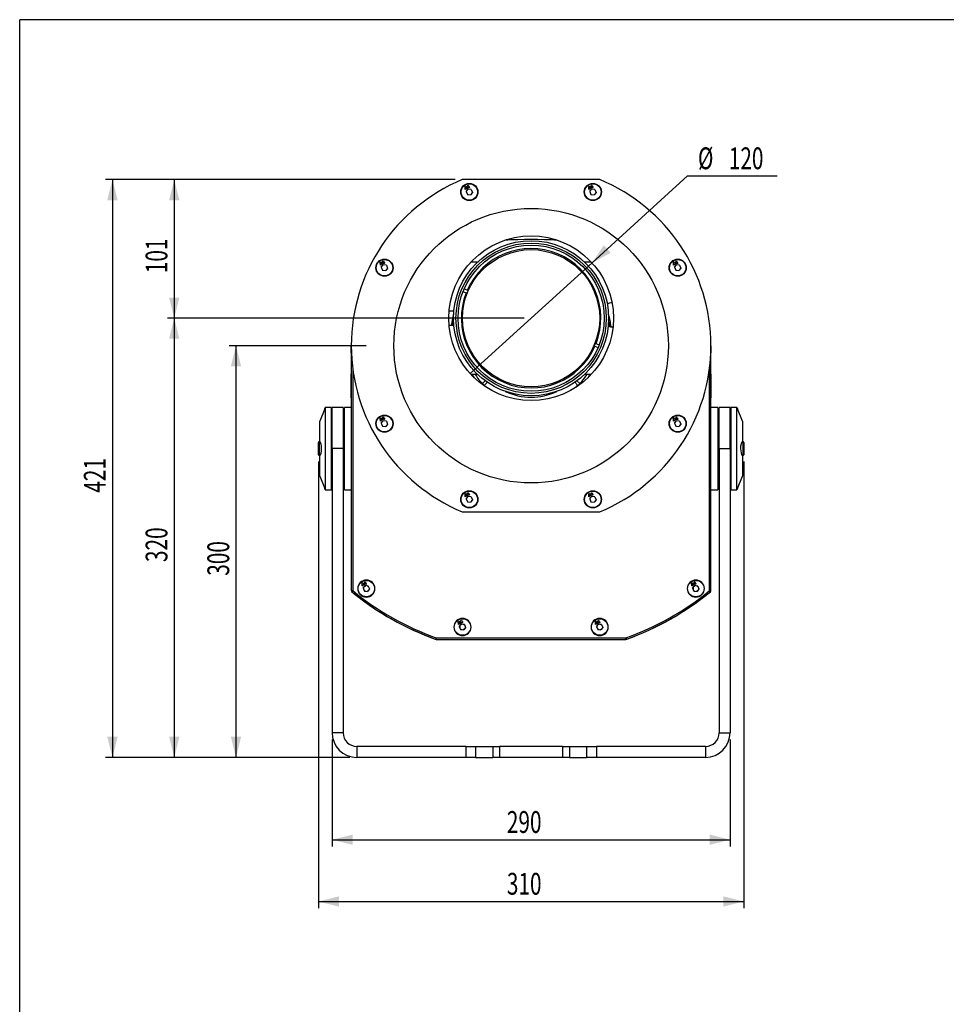
# Model space of a CAD drawing. Extents: x 60 to 2040, y 25 to 1460.
# Drawn here: x 60 to 735, y 742 to 1460 of the extents above; entities that cross this region are included whole.
import ezdxf
from ezdxf.enums import TextEntityAlignment as Align

# ---------------------------------------------------------------- set-up
doc = ezdxf.new("R2010")
doc.units = 0
doc.header["$LTSCALE"] = 5
doc.linetypes.add('SLD-SOLID', pattern=[0])
doc.layers.get('0').update_dxf_attribs({"linetype": 'CONTINUOUS'})
doc.dimstyles.new('SLDDIMSTYLE0', dxfattribs={"dimtxt": 15.409912, "dimasz": 15, "dimexe": 0, "dimexo": 0.0625, "dimgap": 3.852478, "dimtad": 1, "dimrnd": 1e-09, "dimzin": 12, "dimsah": 1, "dimcen": 0.09, "dimazin": 3, "dimtfac": 1, "dimtofl": 0, "dimtmove": 0, "dimatfit": 3})
doc.dimstyles.new('SLDDIMSTYLE1', dxfattribs={"dimtxt": 15.409912, "dimasz": 15, "dimexe": 0, "dimexo": 0.0625, "dimgap": 3.852478, "dimtad": 0, "dimtih": 1, "dimtoh": 1, "dimrnd": 1e-09, "dimzin": 12, "dimblk1": 'NONE', "dimsah": 1, "dimcen": 0, "dimazin": 3, "dimtfac": 1, "dimtmove": 0, "dimatfit": 3})

# ---------------------------------------------------------------- blocks, each defined once
blk = doc.blocks.new('_D')
at = {"color": 7, "linetype": 'SLD-SOLID'}
for p, q in [((377.37, 1343.44), (122.57, 1343.44)), ((127.57, 1343.44), (127.57, 922.44)), ((300.57, 922.44), (122.57, 922.44))]:
    blk.add_line(p, q, dxfattribs=at)
for points in [[(127.57, 1343.44), (123.82, 1328.44), (131.32, 1328.44)], [(127.57, 922.44), (131.32, 937.44), (123.82, 937.44)]]:
    blk.add_solid(points, dxfattribs=at)
at = {"color": 7, "linetype": 'SLD-SOLID', "width": 0.7}
blk.add_text('421', height=15.875, rotation=90, dxfattribs=at).set_placement((127.57, 1115.3, 49.35), align=Align.BOTTOM_LEFT)
blk = doc.blocks.new('_D_1')
at = {"color": 7, "linetype": 'SLD-SOLID'}
for p, q in [((312.53, 1222.44), (212.57, 1222.44)), ((217.57, 1222.44), (217.57, 922.44)), ((300.57, 922.44), (212.57, 922.44))]:
    blk.add_line(p, q, dxfattribs=at)
for points in [[(217.57, 1222.44), (213.82, 1207.44), (221.32, 1207.44)], [(217.57, 922.44), (221.32, 937.44), (213.82, 937.44)]]:
    blk.add_solid(points, dxfattribs=at)
at = {"color": 7, "linetype": 'SLD-SOLID', "width": 0.7}
blk.add_text('300', height=15.875, rotation=90, dxfattribs=at).set_placement((217.57, 1054.8, 49.35), align=Align.BOTTOM_LEFT)
blk = doc.blocks.new('_D_2')
at = {"color": 7, "linetype": 'SLD-SOLID'}
for p, q in [((277.57, 1137.94), (277.57, 812.44)), ((587.57, 1137.94), (587.57, 812.44)), ((277.57, 817.44), (587.57, 817.44))]:
    blk.add_line(p, q, dxfattribs=at)
for points in [[(277.57, 817.44), (292.57, 813.69), (292.57, 821.19)], [(587.57, 817.44), (572.57, 821.19), (572.57, 813.69)]]:
    blk.add_solid(points, dxfattribs=at)
at = {"color": 7, "linetype": 'SLD-SOLID', "width": 0.7}
blk.add_text('310', height=15.875, dxfattribs=at).set_placement((414.93, 817.44, 49.35), align=Align.BOTTOM_LEFT)
blk = doc.blocks.new('_D_3')
at = {"color": 7, "linetype": 'SLD-SOLID'}
for p, q in [((287.57, 935.44), (287.57, 857.44)), ((577.57, 935.44), (577.57, 857.44)), ((287.57, 862.44), (577.57, 862.44))]:
    blk.add_line(p, q, dxfattribs=at)
for points in [[(287.57, 862.44), (302.57, 858.69), (302.57, 866.19)], [(577.57, 862.44), (562.57, 866.19), (562.57, 858.69)]]:
    blk.add_solid(points, dxfattribs=at)
at = {"color": 7, "linetype": 'SLD-SOLID', "width": 0.7}
blk.add_text('290', height=15.875, dxfattribs=at).set_placement((414.93, 862.44, 49.35), align=Align.BOTTOM_LEFT)
blk = doc.blocks.new('_D_4')
at = {"color": 7, "linetype": 'SLD-SOLID'}
for p, q in [((377.37, 1343.44), (167.57, 1343.44)), ((172.57, 1343.44), (172.57, 1242.44)), ((427.57, 1242.44), (167.57, 1242.44))]:
    blk.add_line(p, q, dxfattribs=at)
for points in [[(172.57, 1343.44), (168.82, 1328.44), (176.32, 1328.44)], [(172.57, 1242.44), (176.32, 1257.44), (168.82, 1257.44)]]:
    blk.add_solid(points, dxfattribs=at)
at = {"color": 7, "linetype": 'SLD-SOLID', "width": 0.7}
blk.add_text('101', height=15.875, rotation=90, dxfattribs=at).set_placement((172.57, 1275.3, 49.35), align=Align.BOTTOM_LEFT)
blk = doc.blocks.new('_D_5')
at = {"color": 7, "linetype": 'SLD-SOLID'}
for p, q in [((427.57, 1242.44), (167.57, 1242.44)), ((172.57, 1242.44), (172.57, 922.44)), ((300.57, 922.44), (167.57, 922.44))]:
    blk.add_line(p, q, dxfattribs=at)
for points in [[(172.57, 1242.44), (168.82, 1227.44), (176.32, 1227.44)], [(172.57, 922.44), (176.32, 937.44), (168.82, 937.44)]]:
    blk.add_solid(points, dxfattribs=at)
at = {"color": 7, "linetype": 'SLD-SOLID', "width": 0.7}
blk.add_text('320', height=15.875, rotation=90, dxfattribs=at).set_placement((172.57, 1064.8, 49.35), align=Align.BOTTOM_LEFT)
blk = doc.blocks.new('_D_6')
at = {"color": 7, "linetype": 'SLD-SOLID'}
for p, q in [((476.97, 1282.8), (546.63, 1346.1)), ((546.63, 1346.1), (611.89, 1346.1)), ((388.17, 1202.09), (476.97, 1282.8))]:
    blk.add_line(p, q, dxfattribs=at)
blk.add_solid([(476.97, 1282.8), (490.6, 1290.11), (485.55, 1295.66)], dxfattribs=at)
at = {"color": 7, "linetype": 'SLD-SOLID', "width": 0.7}
for s, p in [('%%c', (554.13, 1346.1, 49.35)), ('120', (576.61, 1346.1, 49.35))]:
    blk.add_text(s, height=15.875, dxfattribs=at).set_placement(p, align=Align.BOTTOM_LEFT)
blk = doc.blocks.new('_NONE')

msp = doc.modelspace()

# ---------------------------------------------------------------- linework, layer by layer
at = {"color": 7, "linetype": 'SLD-SOLID'}
for p, q in [((2039.9836, 1459.9995), (59.9836, 1459.9995)), ((59.9836, 24.9995), (59.9836, 1459.9995)), ((482.7706, 1343.442), (382.3714, 1343.442)), ((384.5216, 1338.5239), (384.9046, 1338.6828)), ((384.5906, 1336.3493), (384.5216, 1338.5239)), ((384.9762, 1336.5092), (384.5906, 1336.3493)), ((384.9046, 1338.6828), (386.3982, 1337.0989)), ((384.9047, 1338.1461), (384.9383, 1337.3691)), ((385.4316, 1337.5737), (384.9047, 1338.1461)), ((384.9383, 1337.3691), (385.4316, 1337.5737)), ((385.6764, 1337.308), (384.9549, 1337.0088)), ((384.9549, 1337.0088), (384.9762, 1336.5092)), ((385.2812, 1334.7425), (386.6864, 1336.5753)), ((385.2812, 1334.7425), (386.1658, 1332.6093)), ((386.0149, 1336.9399), (385.6764, 1337.308)), ((386.3982, 1337.0989), (386.0149, 1336.9399)), ((386.1571, 1337.8167), (386.4718, 1339.3044)), ((386.2865, 1337.5045), (386.1571, 1337.8167)), ((387.0337, 1337.8144), (386.2865, 1337.5045)), ((386.4718, 1339.3044), (386.7855, 1339.4345)), ((388.9761, 1336.2747), (386.6864, 1336.5753)), ((386.7855, 1339.4345), (387.2653, 1338.2776)), ((387.1936, 1337.4287), (387.0337, 1337.8144)), ((387.5551, 1337.5787), (387.1936, 1337.4287)), ((387.2653, 1338.2776), (387.5063, 1338.3775)), ((387.6362, 1338.0642), (387.3952, 1337.9643)), ((387.3952, 1337.9643), (387.5551, 1337.5787)), ((387.5063, 1338.3775), (387.6362, 1338.0642)), ((388.9761, 1336.2747), (389.8607, 1334.1415)), ((474.5216, 1338.5239), (474.9046, 1338.6828)), ((474.5906, 1336.3493), (474.5216, 1338.5239)), ((474.9762, 1336.5092), (474.5906, 1336.3493)), ((474.9046, 1338.6828), (476.3982, 1337.0989)), ((474.9047, 1338.1461), (474.9383, 1337.3691)), ((475.4316, 1337.5737), (474.9047, 1338.1461)), ((474.9383, 1337.3691), (475.4316, 1337.5737)), ((475.6764, 1337.308), (474.9549, 1337.0088)), ((474.9549, 1337.0088), (474.9762, 1336.5092)), ((475.2812, 1334.7425), (476.6864, 1336.5753)), ((475.2812, 1334.7425), (476.1658, 1332.6093)), ((476.0149, 1336.9399), (475.6764, 1337.308)), ((476.3982, 1337.0989), (476.0149, 1336.9399)), ((476.1571, 1337.8167), (476.4718, 1339.3044)), ((476.2865, 1337.5045), (476.1571, 1337.8167)), ((477.0337, 1337.8144), (476.2865, 1337.5045)), ((476.4718, 1339.3044), (476.7855, 1339.4345)), ((476.6442, 1338.7536), (476.4737, 1337.9493)), ((476.4737, 1337.9493), (476.9037, 1338.1277)), ((476.9037, 1338.1277), (476.6442, 1338.7536)), ((478.9761, 1336.2747), (476.6864, 1336.5753)), ((476.7855, 1339.4345), (477.2653, 1338.2776)), ((477.1936, 1337.4287), (477.0337, 1337.8144)), ((477.5551, 1337.5787), (477.1936, 1337.4287)), ((477.2653, 1338.2776), (477.5063, 1338.3775)), ((477.6362, 1338.0642), (477.3952, 1337.9643)), ((477.3952, 1337.9643), (477.5551, 1337.5787)), ((477.5063, 1338.3775), (477.6362, 1338.0642)), ((478.9761, 1336.2747), (479.8607, 1334.1415)), ((386.1658, 1332.6093), (388.4556, 1332.3087)), ((389.8607, 1334.1415), (388.4556, 1332.3087)), ((476.1658, 1332.6093), (478.4556, 1332.3087)), ((479.8607, 1334.1415), (478.4556, 1332.3087)), ((322.685, 1283.33), (323.068, 1283.4888)), ((322.7539, 1281.1554), (322.685, 1283.33)), ((323.1396, 1281.3153), (322.7539, 1281.1554)), ((323.068, 1283.4888), (324.5616, 1281.905)), ((323.0681, 1282.9522), (323.1016, 1282.1752)), ((323.595, 1282.3798), (323.0681, 1282.9522)), ((323.1016, 1282.1752), (323.595, 1282.3798)), ((323.8397, 1282.1141), (323.1182, 1281.8149)), ((323.1182, 1281.8149), (323.1396, 1281.3153)), ((323.4445, 1279.5486), (324.8497, 1281.3813)), ((323.4445, 1279.5486), (324.3292, 1277.4153)), ((324.1782, 1281.746), (323.8397, 1282.1141)), ((324.5616, 1281.905), (324.1782, 1281.746)), ((324.3204, 1282.6228), (324.6352, 1284.1105)), ((324.4499, 1282.3106), (324.3204, 1282.6228)), ((324.3292, 1277.4153), (326.6189, 1277.1148)), ((325.197, 1282.6204), (324.4499, 1282.3106)), ((324.6352, 1284.1105), (324.9489, 1284.2405)), ((324.8075, 1283.5596), (324.637, 1282.7554)), ((324.637, 1282.7554), (325.0671, 1282.9337)), ((325.0671, 1282.9337), (324.8075, 1283.5596)), ((327.1395, 1281.0808), (324.8497, 1281.3813)), ((324.9489, 1284.2405), (325.4286, 1283.0837)), ((325.3569, 1282.2348), (325.197, 1282.6204)), ((325.7184, 1282.3847), (325.3569, 1282.2348)), ((325.4286, 1283.0837), (325.6696, 1283.1836)), ((325.7995, 1282.8703), (325.5585, 1282.7703)), ((325.5585, 1282.7703), (325.7184, 1282.3847)), ((325.6696, 1283.1836), (325.7995, 1282.8703)), ((328.0241, 1278.9475), (326.6189, 1277.1148)), ((327.1395, 1281.0808), (328.0241, 1278.9475)), ((388.7646, 1283.442), (393.6962, 1283.442)), ((471.4458, 1283.442), (476.3774, 1283.442)), ((536.3583, 1283.33), (536.7413, 1283.4888)), ((536.4272, 1281.1554), (536.3583, 1283.33)), ((536.8129, 1281.3153), (536.4272, 1281.1554)), ((536.7413, 1283.4888), (538.2349, 1281.905)), ((537.5131, 1282.1141), (536.7915, 1281.8149)), ((536.7915, 1281.8149), (536.8129, 1281.3153)), ((537.1179, 1279.5486), (538.523, 1281.3813)), ((537.1179, 1279.5486), (538.0025, 1277.4153)), ((537.8515, 1281.746), (537.5131, 1282.1141)), ((537.9849, 1282.1701), (537.6404, 1281.9756)), ((538.2349, 1281.905), (537.8515, 1281.746)), ((537.9937, 1282.6228), (538.3085, 1284.1105)), ((538.1232, 1282.3106), (537.9937, 1282.6228)), ((538.0025, 1277.4153), (540.2922, 1277.1148)), ((538.8703, 1282.6204), (538.1232, 1282.3106)), ((538.3085, 1284.1105), (538.6222, 1284.2405)), ((538.4809, 1283.5596), (538.3103, 1282.7554)), ((538.3103, 1282.7554), (538.7404, 1282.9337)), ((538.7404, 1282.9337), (538.4809, 1283.5596)), ((540.8128, 1281.0808), (538.523, 1281.3813)), ((538.6222, 1284.2405), (539.1019, 1283.0837)), ((539.0302, 1282.2348), (538.8703, 1282.6204)), ((539.3918, 1282.3847), (539.0302, 1282.2348)), ((539.1019, 1283.0837), (539.3429, 1283.1836)), ((539.4729, 1282.8703), (539.2318, 1282.7703)), ((539.2318, 1282.7703), (539.3918, 1282.3847)), ((539.3429, 1283.1836), (539.4729, 1282.8703)), ((541.6974, 1278.9475), (540.2922, 1277.1148)), ((540.8128, 1281.0808), (541.6974, 1278.9475)), ((386.0342, 1262.8223), (383.5894, 1263.8361)), ((386.5293, 1262.617), (386.0342, 1262.8223)), ((382.8233, 1261.9887), (385.2681, 1260.9749)), ((385.2681, 1260.9749), (385.7632, 1260.7695)), ((303.5612, 1245.1899), (303.5786, 1245.1868)), ((373.571, 1247.542), (372.7829, 1247.4807)), ((375.571, 1247.542), (373.571, 1247.542)), ((376.2969, 1247.4901), (375.571, 1247.542)), ((372.7829, 1237.4032), (373.571, 1237.342)), ((373.571, 1237.342), (375.571, 1237.342)), ((375.571, 1237.342), (376.2969, 1237.3939)), ((301.571, 1217.442), (301.571, 1222.442)), ((301.5887, 1220.285), (301.5887, 1043.9417)), ((478.6126, 1222.267), (479.1078, 1222.0617)), ((479.1078, 1222.0617), (481.5525, 1221.0479)), ((479.8739, 1223.9091), (479.3787, 1224.1144)), ((482.3186, 1222.8953), (479.8739, 1223.9091)), ((563.5534, 1044.1169), (563.5534, 1220.2942)), ((563.571, 1222.442), (563.571, 1217.442)), ((301.5887, 1217.1761), (301.571, 1217.442)), ((563.571, 1217.442), (563.5534, 1217.1772)), ((301.571, 1201.442), (301.5887, 1201.7079)), ((301.571, 1184.442), (301.571, 1201.442)), ((393.6962, 1201.442), (388.7646, 1201.442)), ((389.5017, 1201.442), (391.1116, 1199.0701)), ((476.3774, 1201.442), (471.4458, 1201.442)), ((563.5534, 1201.7068), (563.571, 1201.442)), ((563.571, 1201.442), (563.571, 1184.442)), ((399.1628, 1196.8773), (397.116, 1194.8306)), ((398.4596, 1193.4871), (400.7366, 1195.7641)), ((464.4053, 1195.7641), (466.6824, 1193.4871)), ((468.0259, 1194.8306), (465.9792, 1196.8773)), ((301.571, 1184.442), (301.5887, 1184.2544)), ((563.5534, 1184.2552), (563.571, 1184.442)), ((282.571, 1177.4253), (282.571, 1117.4587)), ((283.071, 1177.4253), (282.571, 1177.4253)), ((287.071, 1177.442), (283.071, 1177.442)), ((283.071, 1177.442), (283.071, 1177.4253)), ((287.071, 1147.442), (287.071, 1177.442)), ((295.571, 1177.442), (287.571, 1177.442)), ((287.571, 1147.442), (287.571, 1177.442)), ((295.571, 1177.442), (295.571, 1147.442)), ((301.5887, 1177.442), (296.571, 1177.442)), ((296.571, 1117.442), (296.571, 1177.442)), ((568.571, 1177.442), (563.5534, 1177.442)), ((568.571, 1177.442), (568.571, 1117.442)), ((577.571, 1177.442), (569.571, 1177.442)), ((569.571, 1147.442), (569.571, 1177.442)), ((577.571, 1147.442), (577.571, 1177.442)), ((582.071, 1177.442), (578.071, 1177.442)), ((578.071, 1177.442), (578.071, 1117.442)), ((582.071, 1177.4253), (582.071, 1177.442)), ((582.571, 1177.4253), (582.071, 1177.4253)), ((582.571, 1117.4587), (582.571, 1177.4253)), ((282.1759, 1176.4543), (278.571, 1167.442)), ((301.5887, 1176.3275), (301.571, 1176.0015)), ((301.571, 1176.0015), (301.571, 1044.8825)), ((322.685, 1169.7179), (323.068, 1169.8767)), ((322.7539, 1167.5433), (322.685, 1169.7179)), ((323.068, 1169.8767), (324.5616, 1168.2929)), ((324.3204, 1169.0107), (324.6352, 1170.4983)), ((324.6352, 1170.4983), (324.9489, 1170.6284)), ((324.8075, 1169.9475), (324.637, 1169.1433)), ((325.0671, 1169.3216), (324.8075, 1169.9475)), ((324.9489, 1170.6284), (325.4286, 1169.4715)), ((325.4286, 1169.4715), (325.6696, 1169.5715)), ((325.6696, 1169.5715), (325.7995, 1169.2582)), ((536.3583, 1169.7179), (536.7413, 1169.8767)), ((536.4272, 1167.5433), (536.3583, 1169.7179)), ((536.7413, 1169.8767), (538.2349, 1168.2929)), ((537.9937, 1169.0107), (538.3085, 1170.4983)), ((538.3085, 1170.4983), (538.6222, 1170.6284)), ((538.4809, 1169.9475), (538.3103, 1169.1433)), ((538.7404, 1169.3216), (538.4809, 1169.9475)), ((538.6222, 1170.6284), (539.1019, 1169.4715)), ((539.1019, 1169.4715), (539.3429, 1169.5715)), ((539.3429, 1169.5715), (539.4729, 1169.2582)), ((563.571, 1176.0015), (563.5534, 1176.3261)), ((563.571, 1044.8825), (563.571, 1176.0015)), ((586.571, 1167.442), (582.966, 1176.4543)), ((278.571, 1152.58), (278.571, 1167.442)), ((323.1396, 1167.7032), (322.7539, 1167.5433)), ((323.595, 1168.7677), (323.0681, 1169.3401)), ((323.0681, 1169.3401), (323.1016, 1168.5631)), ((323.1016, 1168.5631), (323.595, 1168.7677)), ((323.8397, 1168.502), (323.1182, 1168.2028)), ((323.1182, 1168.2028), (323.1396, 1167.7032)), ((323.4445, 1165.9365), (324.8497, 1167.7692)), ((323.4445, 1165.9365), (324.3292, 1163.8032)), ((324.1782, 1168.1339), (323.8397, 1168.502)), ((324.5616, 1168.2929), (324.1782, 1168.1339)), ((324.4499, 1168.6985), (324.3204, 1169.0107)), ((324.3292, 1163.8032), (326.6189, 1163.5027)), ((325.197, 1169.0083), (324.4499, 1168.6985)), ((324.637, 1169.1433), (325.0671, 1169.3216)), ((327.1395, 1167.4687), (324.8497, 1167.7692)), ((325.3569, 1168.6227), (325.197, 1169.0083)), ((325.7184, 1168.7726), (325.3569, 1168.6227)), ((325.7995, 1169.2582), (325.5585, 1169.1582)), ((325.5585, 1169.1582), (325.7184, 1168.7726)), ((328.0241, 1165.3354), (326.6189, 1163.5027)), ((327.1395, 1167.4687), (328.0241, 1165.3354)), ((536.8129, 1167.7032), (536.4272, 1167.5433)), ((537.5131, 1168.502), (536.7915, 1168.2028)), ((536.7915, 1168.2028), (536.8129, 1167.7032)), ((537.1179, 1165.9365), (538.523, 1167.7692)), ((537.1179, 1165.9365), (538.0025, 1163.8032)), ((537.8515, 1168.1339), (537.5131, 1168.502)), ((537.9849, 1168.558), (537.6404, 1168.3635)), ((538.2349, 1168.2929), (537.8515, 1168.1339)), ((538.1232, 1168.6985), (537.9937, 1169.0107)), ((538.0025, 1163.8032), (540.2922, 1163.5027)), ((538.8703, 1169.0083), (538.1232, 1168.6985)), ((538.3103, 1169.1433), (538.7404, 1169.3216)), ((540.8128, 1167.4687), (538.523, 1167.7692)), ((539.0302, 1168.6227), (538.8703, 1169.0083)), ((539.3918, 1168.7726), (539.0302, 1168.6227)), ((539.4729, 1169.2582), (539.2318, 1169.1582)), ((539.2318, 1169.1582), (539.3918, 1168.7726)), ((541.6974, 1165.3354), (540.2922, 1163.5027)), ((540.8128, 1167.4687), (541.6974, 1165.3354)), ((586.571, 1167.442), (586.571, 1152.58)), ((277.571, 1142.942), (277.571, 1151.942)), ((278.7309, 1152.442), (278.071, 1152.442)), ((587.071, 1152.442), (586.4491, 1152.442)), ((587.571, 1151.942), (587.571, 1147.442)), ((278.071, 1142.442), (278.6929, 1142.442)), ((278.571, 1127.442), (278.571, 1142.304)), ((287.071, 1117.442), (287.071, 1147.442)), ((287.571, 1147.442), (287.571, 940.442)), ((295.571, 1147.442), (287.571, 1147.442)), ((295.571, 1147.442), (295.571, 940.442)), ((569.571, 1147.442), (569.571, 940.442)), ((569.571, 1147.442), (577.571, 1147.442)), ((577.571, 1147.442), (577.571, 940.442)), ((586.411, 1142.442), (587.071, 1142.442)), ((586.571, 1142.304), (586.571, 1127.442)), ((587.571, 1147.442), (587.571, 1142.942)), ((278.571, 1127.442), (282.1759, 1118.4297)), ((582.966, 1118.4297), (586.571, 1127.442)), ((282.571, 1117.4587), (283.071, 1117.4587)), ((283.071, 1117.442), (283.071, 1117.4587)), ((283.071, 1117.442), (287.071, 1117.442)), ((296.571, 1117.442), (301.571, 1117.442)), ((384.5216, 1114.5239), (384.9046, 1114.6828)), ((384.5906, 1112.3493), (384.5216, 1114.5239)), ((384.9762, 1112.5092), (384.5906, 1112.3493)), ((384.9046, 1114.6828), (386.3982, 1113.0989)), ((385.4316, 1113.5737), (384.9047, 1114.1461)), ((384.9047, 1114.1461), (384.9383, 1113.3691)), ((384.9383, 1113.3691), (385.4316, 1113.5737)), ((385.6764, 1113.308), (384.9549, 1113.0088)), ((384.9549, 1113.0088), (384.9762, 1112.5092)), ((385.2812, 1110.7425), (386.6864, 1112.5753)), ((386.0149, 1112.9399), (385.6764, 1113.308)), ((386.3982, 1113.0989), (386.0149, 1112.9399)), ((386.1571, 1113.8167), (386.4718, 1115.3044)), ((386.2865, 1113.5045), (386.1571, 1113.8167)), ((387.0337, 1113.8144), (386.2865, 1113.5045)), ((386.4718, 1115.3044), (386.7855, 1115.4345)), ((386.6442, 1114.7536), (386.4737, 1113.9493)), ((386.4737, 1113.9493), (386.9037, 1114.1277)), ((386.9037, 1114.1277), (386.6442, 1114.7536)), ((388.9761, 1112.2747), (386.6864, 1112.5753)), ((386.7855, 1115.4345), (387.2653, 1114.2776)), ((387.1936, 1113.4287), (387.0337, 1113.8144)), ((387.5551, 1113.5787), (387.1936, 1113.4287)), ((387.2653, 1114.2776), (387.5063, 1114.3775)), ((387.6362, 1114.0642), (387.3952, 1113.9643)), ((387.3952, 1113.9643), (387.5551, 1113.5787)), ((387.5063, 1114.3775), (387.6362, 1114.0642)), ((388.9761, 1112.2747), (389.8607, 1110.1415)), ((474.5216, 1114.5239), (474.9046, 1114.6828)), ((474.5906, 1112.3493), (474.5216, 1114.5239)), ((474.9762, 1112.5092), (474.5906, 1112.3493)), ((474.9046, 1114.6828), (476.3982, 1113.0989)), ((474.9047, 1114.1461), (474.9383, 1113.3691)), ((475.4316, 1113.5737), (474.9047, 1114.1461)), ((474.9383, 1113.3691), (475.4316, 1113.5737)), ((475.6764, 1113.308), (474.9549, 1113.0088)), ((474.9549, 1113.0088), (474.9762, 1112.5092)), ((475.2812, 1110.7425), (476.6864, 1112.5753)), ((476.0149, 1112.9399), (475.6764, 1113.308)), ((476.3982, 1113.0989), (476.0149, 1112.9399)), ((476.1571, 1113.8167), (476.4718, 1115.3044)), ((476.2865, 1113.5045), (476.1571, 1113.8167)), ((477.0337, 1113.8144), (476.2865, 1113.5045)), ((476.4718, 1115.3044), (476.7855, 1115.4345)), ((478.9761, 1112.2747), (476.6864, 1112.5753)), ((476.7855, 1115.4345), (477.2653, 1114.2776)), ((477.1936, 1113.4287), (477.0337, 1113.8144)), ((477.5551, 1113.5787), (477.1936, 1113.4287)), ((477.2653, 1114.2776), (477.5063, 1114.3775)), ((477.6362, 1114.0642), (477.3952, 1113.9643)), ((477.3952, 1113.9643), (477.5551, 1113.5787)), ((477.5063, 1114.3775), (477.6362, 1114.0642)), ((478.9761, 1112.2747), (479.8607, 1110.1415)), ((563.571, 1117.442), (568.571, 1117.442)), ((578.071, 1117.442), (582.071, 1117.442)), ((582.071, 1117.4587), (582.571, 1117.4587)), ((582.071, 1117.4587), (582.071, 1117.442)), ((385.2812, 1110.7425), (386.1658, 1108.6093)), ((386.1658, 1108.6093), (388.4556, 1108.3087)), ((389.8607, 1110.1415), (388.4556, 1108.3087)), ((475.2812, 1110.7425), (476.1658, 1108.6093)), ((476.1658, 1108.6093), (478.4556, 1108.3087)), ((479.8607, 1110.1415), (478.4556, 1108.3087)), ((382.3714, 1101.442), (482.7706, 1101.442)), ((309.5216, 1049.5239), (309.9046, 1049.6828)), ((309.5906, 1047.3493), (309.5216, 1049.5239)), ((309.9046, 1049.6828), (311.3982, 1048.0989)), ((310.6764, 1048.308), (309.9549, 1048.0088)), ((309.9549, 1048.0088), (309.9762, 1047.5092)), ((310.2812, 1045.7425), (311.6864, 1047.5753)), ((311.0149, 1047.9399), (310.6764, 1048.308)), ((311.2509, 1048.3947), (310.8457, 1048.1239)), ((310.8475, 1048.122), (311.2525, 1048.3912)), ((311.3982, 1048.0989), (311.0149, 1047.9399)), ((311.1571, 1048.8167), (311.4718, 1050.3044)), ((311.2865, 1048.5045), (311.1571, 1048.8167)), ((312.0337, 1048.8144), (311.2865, 1048.5045)), ((311.4718, 1050.3044), (311.7855, 1050.4345)), ((313.9761, 1047.2747), (311.6864, 1047.5753)), ((311.7855, 1050.4345), (312.2653, 1049.2776)), ((312.1936, 1048.4287), (312.0337, 1048.8144)), ((312.5125, 1048.6813), (312.1211, 1048.6034)), ((312.1219, 1048.6015), (312.5129, 1048.6803)), ((312.5551, 1048.5787), (312.1936, 1048.4287)), ((312.2653, 1049.2776), (312.5063, 1049.3775)), ((312.6362, 1049.0642), (312.3952, 1048.9643)), ((312.3952, 1048.9643), (312.5551, 1048.5787)), ((312.5063, 1049.3775), (312.6362, 1049.0642)), ((549.5216, 1049.5239), (549.9046, 1049.6828)), ((549.5906, 1047.3493), (549.5216, 1049.5239)), ((549.9046, 1049.6828), (551.3982, 1048.0989)), ((550.4316, 1048.5737), (549.9047, 1049.1461)), ((549.9047, 1049.1461), (549.9383, 1048.3691)), ((549.9383, 1048.3691), (550.4316, 1048.5737)), ((550.6764, 1048.308), (549.9549, 1048.0088)), ((549.9549, 1048.0088), (549.9762, 1047.5092)), ((550.2812, 1045.7425), (551.6864, 1047.5753)), ((551.0149, 1047.9399), (550.6764, 1048.308)), ((551.3982, 1048.0989), (551.0149, 1047.9399)), ((551.1571, 1048.8167), (551.4718, 1050.3044)), ((551.2865, 1048.5045), (551.1571, 1048.8167)), ((552.0337, 1048.8144), (551.2865, 1048.5045)), ((551.4718, 1050.3044), (551.7855, 1050.4345)), ((551.6442, 1049.7536), (551.4737, 1048.9493)), ((551.4737, 1048.9493), (551.9037, 1049.1277)), ((551.9037, 1049.1277), (551.6442, 1049.7536)), ((553.9761, 1047.2747), (551.6864, 1047.5753)), ((551.7855, 1050.4345), (552.2653, 1049.2776)), ((552.1936, 1048.4287), (552.0337, 1048.8144)), ((552.5551, 1048.5787), (552.1936, 1048.4287)), ((552.2653, 1049.2776), (552.5063, 1049.3775)), ((552.6362, 1049.0642), (552.3952, 1048.9643)), ((552.3952, 1048.9643), (552.5551, 1048.5787)), ((552.5063, 1049.3775), (552.6362, 1049.0642)), ((301.571, 1044.8825), (301.5887, 1044.5565)), ((301.5887, 1043.9417), (301.5886, 1043.9417)), ((301.5886, 1043.9417), (302.5886, 1043.9417)), ((302.5886, 1043.9417), (301.9546, 1043.1685)), ((309.9762, 1047.5092), (309.5906, 1047.3493)), ((310.2812, 1045.7425), (311.1658, 1043.6093)), ((310.571, 1046.1205), (310.571, 1045.0438)), ((310.9834, 1044.0492), (311.9159, 1043.5108)), ((311.1658, 1043.6093), (313.4556, 1043.3087)), ((311.2261, 1046.9749), (312.1585, 1047.5133)), ((313.9159, 1043.9091), (312.9834, 1043.3707)), ((314.1585, 1046.8348), (313.2261, 1047.3732)), ((314.8607, 1045.1415), (313.4556, 1043.3087)), ((313.9761, 1047.2747), (314.8607, 1045.1415)), ((314.571, 1045.8402), (314.571, 1044.7635)), ((549.9762, 1047.5092), (549.5906, 1047.3493)), ((550.2812, 1045.7425), (551.1658, 1043.6093)), ((550.571, 1046.1205), (550.571, 1045.0438)), ((550.9834, 1044.0492), (551.9159, 1043.5108)), ((551.1658, 1043.6093), (553.4556, 1043.3087)), ((551.2261, 1046.9749), (552.1585, 1047.5133)), ((553.9159, 1043.9091), (552.9834, 1043.3707)), ((554.1585, 1046.8348), (553.2261, 1047.3732)), ((554.8607, 1045.1415), (553.4556, 1043.3087)), ((553.9761, 1047.2747), (554.8607, 1045.1415)), ((554.571, 1045.8402), (554.571, 1044.7635)), ((563.5534, 1043.9417), (562.5534, 1043.9417)), ((563.1874, 1043.1685), (562.5534, 1043.9417)), ((563.5532, 1043.9417), (563.5534, 1043.9417)), ((563.5534, 1044.5579), (563.571, 1044.8825)), ((563.5534, 1043.9399), (563.5534, 1044.1169)), ((379.5216, 1021.5239), (379.9046, 1021.6828)), ((379.5906, 1019.3493), (379.5216, 1021.5239)), ((379.9762, 1019.5092), (379.5906, 1019.3493)), ((379.9046, 1021.6828), (381.3982, 1020.0989)), ((380.4316, 1020.5737), (379.9047, 1021.1461)), ((379.9047, 1021.1461), (379.9383, 1020.3691)), ((379.9383, 1020.3691), (380.4316, 1020.5737)), ((380.6764, 1020.308), (379.9549, 1020.0088)), ((379.9549, 1020.0088), (379.9762, 1019.5092)), ((380.2812, 1017.7425), (381.6864, 1019.5753)), ((381.0149, 1019.9399), (380.6764, 1020.308)), ((381.3982, 1020.0989), (381.0149, 1019.9399)), ((381.1571, 1020.8167), (381.4718, 1022.3044)), ((381.2865, 1020.5045), (381.1571, 1020.8167)), ((381.2261, 1018.9749), (382.1585, 1019.5133)), ((382.0337, 1020.8144), (381.2865, 1020.5045)), ((381.4718, 1022.3044), (381.7855, 1022.4345)), ((383.9761, 1019.2747), (381.6864, 1019.5753)), ((381.7855, 1022.4345), (382.2653, 1021.2776)), ((382.1936, 1020.4287), (382.0337, 1020.8144)), ((382.5125, 1020.6813), (382.1211, 1020.6034)), ((382.1219, 1020.6015), (382.5129, 1020.6803)), ((382.5551, 1020.5787), (382.1936, 1020.4287)), ((382.2653, 1021.2776), (382.5063, 1021.3775)), ((382.6362, 1021.0642), (382.3952, 1020.9643)), ((382.3952, 1020.9643), (382.5551, 1020.5787)), ((382.5063, 1021.3775), (382.6362, 1021.0642)), ((384.1585, 1018.8348), (383.2261, 1019.3732)), ((383.9761, 1019.2747), (384.8607, 1017.1415)), ((479.5216, 1021.5239), (479.9046, 1021.6828)), ((479.5906, 1019.3493), (479.5216, 1021.5239)), ((479.9762, 1019.5092), (479.5906, 1019.3493)), ((479.9046, 1021.6828), (481.3982, 1020.0989)), ((480.4316, 1020.5737), (479.9047, 1021.1461)), ((479.9047, 1021.1461), (479.9383, 1020.3691)), ((479.9383, 1020.3691), (480.4316, 1020.5737)), ((480.6764, 1020.308), (479.9549, 1020.0088)), ((479.9549, 1020.0088), (479.9762, 1019.5092)), ((480.2812, 1017.7425), (481.6864, 1019.5753)), ((481.0149, 1019.9399), (480.6764, 1020.308)), ((481.3982, 1020.0989), (481.0149, 1019.9399)), ((481.1571, 1020.8167), (481.4718, 1022.3044)), ((481.2865, 1020.5045), (481.1571, 1020.8167)), ((481.2261, 1018.9749), (482.1585, 1019.5133)), ((482.0337, 1020.8144), (481.2865, 1020.5045)), ((481.4718, 1022.3044), (481.7855, 1022.4345)), ((483.9761, 1019.2747), (481.6864, 1019.5753)), ((481.7855, 1022.4345), (482.2653, 1021.2776)), ((482.1936, 1020.4287), (482.0337, 1020.8144)), ((482.5125, 1020.6813), (482.1211, 1020.6034)), ((482.1219, 1020.6015), (482.5129, 1020.6803)), ((482.5551, 1020.5787), (482.1936, 1020.4287)), ((482.2653, 1021.2776), (482.5063, 1021.3775)), ((482.6362, 1021.0642), (482.3952, 1020.9643)), ((482.3952, 1020.9643), (482.5551, 1020.5787)), ((482.5063, 1021.3775), (482.6362, 1021.0642)), ((484.1585, 1018.8348), (483.2261, 1019.3732)), ((483.9761, 1019.2747), (484.8607, 1017.1415)), ((380.2812, 1017.7425), (381.1658, 1015.6093)), ((380.571, 1018.1205), (380.571, 1017.0438)), ((380.9834, 1016.0492), (381.9159, 1015.5108)), ((381.1658, 1015.6093), (383.4556, 1015.3087)), ((383.9159, 1015.9091), (382.9834, 1015.3707)), ((384.8607, 1017.1415), (383.4556, 1015.3087)), ((384.571, 1017.8402), (384.571, 1016.7635)), ((480.2812, 1017.7425), (481.1658, 1015.6093)), ((480.571, 1018.1205), (480.571, 1017.0438)), ((480.9834, 1016.0492), (481.9159, 1015.5108)), ((481.1658, 1015.6093), (483.4556, 1015.3087)), ((483.9159, 1015.9091), (482.9834, 1015.3707)), ((484.8607, 1017.1415), (483.4556, 1015.3087)), ((484.571, 1017.8402), (484.571, 1016.7635)), ((363.292, 1008.4598), (501.6765, 1008.4598)), ((363.4654, 1009.4596), (501.6765, 1009.4596)), ((363.8105, 1008.442), (501.3314, 1008.442)), ((501.6765, 1008.4598), (501.6765, 1009.4596)), ((501.6765, 1009.4596), (502.0136, 1008.5183)), ((295.571, 940.442), (287.571, 940.442)), ((569.571, 940.442), (577.571, 940.442)), ((384.9055, 930.442), (305.571, 930.442)), ((305.571, 930.442), (305.571, 922.442)), ((384.9055, 930.442), (392.1458, 930.442)), ((384.9055, 930.442), (384.9055, 922.442)), ((392.1458, 930.442), (404.6589, 930.442)), ((392.1458, 930.442), (392.1458, 922.442)), ((404.6589, 930.442), (409.6581, 930.442)), ((404.6589, 930.442), (404.6589, 922.442)), ((455.4838, 930.442), (409.6581, 930.442)), ((409.6581, 930.442), (409.6581, 922.442)), ((455.4838, 930.442), (455.4838, 922.442)), ((455.4838, 930.442), (460.483, 930.442)), ((460.483, 930.442), (472.9961, 930.442)), ((460.483, 930.442), (460.483, 922.442)), ((472.9961, 930.442), (480.2365, 930.442)), ((472.9961, 930.442), (472.9961, 922.442)), ((559.571, 930.442), (480.2365, 930.442)), ((480.2365, 930.442), (480.2365, 922.442)), ((559.571, 930.442), (559.571, 922.442)), ((384.9055, 922.442), (305.571, 922.442)), ((392.1458, 922.442), (384.9055, 922.442)), ((392.1458, 922.442), (404.6589, 922.442)), ((409.6581, 922.442), (404.6589, 922.442)), ((455.4838, 922.442), (409.6581, 922.442)), ((460.483, 922.442), (455.4838, 922.442)), ((460.483, 922.442), (472.9961, 922.442)), ((480.2365, 922.442), (472.9961, 922.442)), ((559.571, 922.442), (480.2365, 922.442))]:
    msp.add_line(p, q, dxfattribs=at)
at = {"color": 8, "linetype": 'SLD-SOLID'}
for p, q in [((301.571, 1217.442), (301.5887, 1217.442)), ((563.571, 1217.442), (563.5534, 1217.442)), ((302.5886, 1206.1454), (302.5886, 1043.9417)), ((562.5534, 1043.9417), (562.5534, 1206.1454)), ((301.571, 1201.442), (301.5887, 1201.442)), ((563.571, 1201.442), (563.5534, 1201.442)), ((301.571, 1184.442), (301.5887, 1184.442)), ((563.5534, 1184.442), (563.571, 1184.442)), ((278.071, 1152.442), (278.071, 1142.442)), ((587.071, 1147.442), (587.071, 1152.442)), ((587.071, 1142.442), (587.071, 1147.442))]:
    msp.add_line(p, q, dxfattribs=at)
at = {"color": 7, "linetype": 'SLD-SOLID', "flags": 128}
for points in [[(387.5083, 1337.6914), (387.3026, 1337.6809), (387.0987, 1337.6575)], [(376.0769, 1241.6238), (375.3838, 1237.9995), (375.2835, 1237.342)], [(489.9971, 1236.3347), (489.7581, 1237.9995), (489.065, 1241.6238)], [(474.0304, 1199.0701), (475.1332, 1200.6637), (475.6402, 1201.442)], [(582.571, 1177.4253), (582.7118, 1177.0754), (582.8372, 1176.7671), (582.9263, 1176.5503), (582.9675, 1176.4503), (582.9659, 1176.4543)], [(278.571, 1142.304), (279.1596, 1142.9704), (279.6151, 1144.1958), (279.8865, 1145.7783), (279.9709, 1147.4901), (279.8814, 1149.1536), (279.6305, 1150.6268), (279.2275, 1151.7839), (278.6834, 1152.5049), (278.571, 1152.58)], [(586.571, 1152.58), (585.9823, 1151.9136), (585.5268, 1150.6882), (585.2554, 1149.1057), (585.171, 1147.3939), (585.2605, 1145.7303), (585.5115, 1144.2572), (585.9144, 1143.1001), (586.4585, 1142.3791), (586.571, 1142.304)], [(282.571, 1117.4587), (282.4302, 1117.8086), (282.3047, 1118.1169), (282.2157, 1118.3337), (282.1744, 1118.4336), (282.176, 1118.4297)], [(477.5083, 1113.6914), (477.3026, 1113.6809), (477.0987, 1113.6575)], [(363.292, 1008.4598), (363.304, 1008.5275), (363.3197, 1008.6191), (363.3421, 1008.7486), (363.3894, 1009.0176), (363.4238, 1009.2175), (363.4654, 1009.4596)]]:
    msp.add_lwpolyline(points, dxfattribs=at)
at = {"color": 7, "linetype": 'SLD-SOLID'}
for centre, radius in [((387.571, 1334.442), 6.25), ((387.571, 1334.442), 6), ((477.571, 1334.442), 6.25), ((477.571, 1334.442), 6), ((432.571, 1222.442), 100), ((432.571, 1242.442), 60), ((432.571, 1242.442), 56.5), ((432.571, 1242.442), 54.75), ((432.571, 1242.442), 53.25), ((432.571, 1242.442), 50), ((325.7343, 1279.2481), 6.25), ((325.7343, 1279.2481), 6), ((539.4076, 1279.2481), 6.25), ((539.4076, 1279.2481), 6), ((325.7343, 1165.6359), 6.25), ((325.7343, 1165.6359), 6), ((539.4076, 1165.6359), 6.25), ((539.4076, 1165.6359), 6), ((387.571, 1110.442), 6.25), ((387.571, 1110.442), 6), ((477.571, 1110.442), 6.25), ((477.571, 1110.442), 6), ((312.571, 1045.442), 6), ((552.571, 1045.442), 6), ((382.571, 1017.442), 6), ((482.571, 1017.442), 6)]:
    msp.add_circle(centre, radius, dxfattribs=at)
for centre, radius, start, end in [((432.571, 1222.442), 131, 112.5322296, 247.4677704), ((432.571, 1222.442), 131, 292.5322296, 67.4677704), ((432.571, 987.6131), 312.2058, 86.4350865, 93.5649136), ((432.571, 1242.442), 50.8038, 338.6051842, 156.34947), ((432.571, 1242.442), 50.8038, 158.6051842, 336.34947), ((432.571, 1242.442), 50.2679, 156.3374445, 158.6172097), ((491.571, 1244.942), 8.75, 90.4195997, 113.4985429), ((432.571, 1228.942), 58.75, 163.8371277, 171.7797517), ((432.571, 1228.942), 58.75, 7.1163794, 16.1628744), ((491.571, 1244.942), 8.75, 251.3541301, 274.4330733), ((432.571, 1242.442), 50.2679, 336.3374445, 338.6172097), ((481.9999, 1205.8709), 1.55, 127.3284075, 159.6782125), ((432.571, 1228.942), 49.2, 213.9827375, 228.6432255), ((432.571, 1228.942), 49.2, 311.3567765, 326.0172639), ((432.571, 1228.942), 44, 244.6943511, 295.3056509), ((199.5398, 1210.6276), 89.4236, 337.5329742, 338.2046367), ((278.071, 1151.942), 0.5, 90, 180), ((587.071, 1151.942), 0.5, 0, 90), ((278.071, 1142.942), 0.5, 180, 270), ((587.071, 1142.942), 0.5, 270, 0), ((665.6022, 1084.2563), 89.4236, 157.5329742, 158.2046367), ((312.571, 1045.442), 6.2509, 0, 180), ((552.571, 1045.442), 6.2509, 0, 180), ((302.5889, 1043.9418), 1.0002, 180.0086206, 230.6370091), ((302.6587, 1043.9748), 1.0002, 180.0086225, 230.6462443), ((304.571, 1044.8825), 3, 198.4584737, 212.7864639), ((432.571, 1202.442), 205.9822, 230.6456297, 250.3462848), ((432.5689, 1202.4383), 204.9782, 230.6454268, 250.2981364), ((432.571, 1202.442), 206, 230.9098878, 250.2010031), ((312.571, 1045.442), 6.2509, 180, 360), ((432.5731, 1202.4383), 204.9782, 289.7018636, 309.3545732), ((432.571, 1202.442), 205.9822, 289.7020664, 309.3543703), ((432.571, 1202.442), 206, 289.7989969, 309.0901122), ((552.571, 1045.442), 6.2509, 180, 0), ((560.571, 1044.8825), 3, 327.713283, 342.3863764), ((562.4832, 1043.9748), 1.0002, 309.3537557, 359.9913775), ((562.553, 1043.9418), 1.0002, 309.3629909, 359.9913794), ((382.571, 1017.442), 6.2509, 0, 180), ((482.571, 1017.442), 6.2509, 0, 180), ((382.571, 1017.442), 6.2509, 180, 0), ((482.571, 1017.442), 6.2509, 180, 0), ((363.8105, 1011.442), 3, 250.2010031, 256.4843157), ((363.8105, 1011.442), 3, 263.7625185, 270), ((501.3314, 1011.442), 3, 270, 289.7989969), ((305.571, 940.442), 18, 180, 270), ((305.571, 940.442), 10, 180, 270), ((559.571, 940.442), 18, 270, 0), ((559.571, 940.442), 10, 270, 0)]:
    msp.add_arc(centre, radius, start, end, dxfattribs=at)

# ---------------------------------------------------------------- dimensions: what is measured, and where the dimension line sits
dim = msp.add_diameter_dim_2p(p1=(388.168, 1202.0888), p2=(476.9739, 1282.7952), dimstyle='SLDDIMSTYLE1', dxfattribs=at)
dim.commit()
dim.dimension.update_dxf_attribs({"geometry": '_D_6', "text_midpoint": (583.011, 1358.9316), "dimtype": 163})
for base, p1, p2, picture, middle in [((127.571, 922.442), (382.3714, 1343.442), (305.571, 922.442), '_D', (127.571, 1132.942)), ((172.571, 1242.442), (382.3714, 1343.442), (432.571, 1242.442), '_D_4', (172.571, 1292.942)), ((172.571, 922.442), (432.571, 1242.442), (305.571, 922.442), '_D_5', (172.571, 1082.442)), ((217.571, 922.442), (432.571, 1222.442), (305.571, 922.442), '_D_1', (217.571, 1072.442))]:
    dim = msp.add_linear_dim(base=base, p1=p1, p2=p2, angle=90, dimstyle='SLDDIMSTYLE0', dxfattribs=at)
    dim.commit()
    dim.dimension.update_dxf_attribs({"geometry": picture, "text_midpoint": middle, "dimtype": 160})
for base, p1, p2, picture, middle in [((587.571, 817.442), (277.571, 1142.942), (587.571, 1142.942), '_D_2', (432.571, 817.442)), ((577.571, 862.442), (287.571, 940.442), (577.571, 940.442), '_D_3', (432.571, 862.442))]:
    dim = msp.add_linear_dim(base=base, p1=p1, p2=p2, dimstyle='SLDDIMSTYLE0', dxfattribs=at)
    dim.commit()
    dim.dimension.update_dxf_attribs({"geometry": picture, "text_midpoint": middle, "dimtype": 160})

doc.saveas('drawing.dxf')
